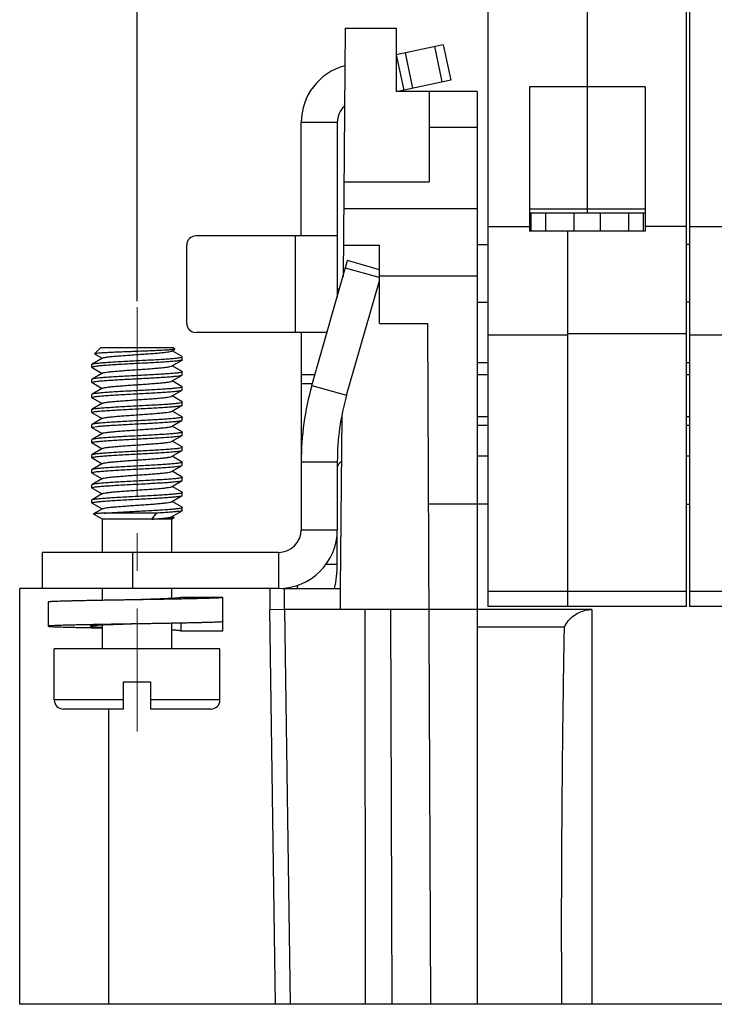
# Model space of a CAD drawing. Extents: x 1561 to 2006, y -36 to 279.
# Drawn here: x 1721 to 1744, y 166 to 199 of the extents above; entities that cross this region are included whole.
import ezdxf

# ---------------------------------------------------------------- set-up
doc = ezdxf.new("R2010")
doc.units = 0
doc.header["$MEASUREMENT"] = 0
doc.header["$PDSIZE"] = -0.01
doc.linetypes.add('CENTER', pattern=[2, 1.25, -0.25, 0.25, -0.25])
doc.layers.get('0').update_dxf_attribs({"linetype": 'CONTINUOUS', "lineweight": 30})
doc.layers.get('Defpoints').update_dxf_attribs({"linetype": 'CONTINUOUS'})
doc.layers.add('cen', color=1, linetype='CENTER', lineweight=13)
doc.layers.add('Dim', color=3, linetype='CONTINUOUS', lineweight=15)
doc.styles.add('Romans字体', font='romans.shx', dxfattribs={"width": 0.75})
doc.dimstyles.new('01', dxfattribs={"dimtxt": 5, "dimasz": 4.5, "dimexe": 2, "dimexo": 0.2, "dimgap": 0.8, "dimtad": 1, "dimdsep": 46, "dimtxsty": 'Romans字体', "dimcen": 0, "dimclrd": 1, "dimclre": 6, "dimclrt": 4, "dimadec": 0, "dimazin": 2, "dimtfac": 1, "dimtofl": 0, "dimtmove": 0, "dimatfit": 3, "dimfxl": 1, "dimtolj": 1, "dimtzin": 0, "dimarcsym": 0})

# ---------------------------------------------------------------- blocks, each defined once
blk = doc.blocks.new('*D5')
at = {"layer": 'Defpoints', "color": 0}
for p in [(1725.195, 225.437), (1725.195, 189.109), (1828.795, 189.109)]:
    blk.add_point(p, dxfattribs=at)
at = {"layer": 'Dim', "color": 6, "lineweight": -2}
for p, q in [((1725.195, 189.309), (1725.195, 227.437)), ((1828.795, 189.309), (1828.795, 227.437))]:
    blk.add_line(p, q, dxfattribs=at)
at = {"layer": 'Dim', "color": 1, "lineweight": -2}
blk.add_line((1824.295, 225.437), (1729.695, 225.437), dxfattribs=at)
at = {"layer": 'Dim', "color": 1}
for points in [[(1729.695, 226.187), (1729.695, 224.687), (1725.195, 225.437)], [(1824.295, 226.187), (1824.295, 224.687), (1828.795, 225.437)]]:
    blk.add_solid(points, dxfattribs=at)
at = {"layer": 'Dim', "color": 4, "insert": (1776.995, 228.737), "char_height": 5, "attachment_point": 5, "style": 'Romans字体'}
blk.add_mtext('\\A1;104', dxfattribs=at)

msp = doc.modelspace()

# ---------------------------------------------------------------- linework, layer by layer
at = {"linetype": 'Continuous'}
for p, q in [((1736.845, 215.229), (1736.845, 179.17)), ((1743.445, 179.17), (1743.445, 215.228)), ((1743.545, 215.229), (1743.545, 179.17)), ((1740.145, 203.762), (1740.145, 192.225)), ((1732.107, 198.368), (1732.035, 190.117)), ((1732.107, 198.368), (1733.795, 198.368)), ((1733.795, 198.368), (1733.795, 196.268)), ((1735.366, 197.816), (1733.801, 197.484)), ((1735.073, 197.754), (1735.322, 196.58)), ((1735.366, 197.816), (1735.616, 196.643)), ((1733.801, 197.484), (1734.05, 196.31)), ((1734.094, 197.546), (1734.344, 196.372)), ((1735.616, 196.643), (1733.853, 196.268)), ((1742.065, 196.42), (1738.225, 196.42)), ((1738.225, 196.42), (1738.225, 191.633)), ((1742.065, 196.42), (1742.065, 191.633)), ((1736.495, 196.268), (1733.795, 196.268)), ((1734.895, 196.268), (1734.895, 193.268)), ((1736.495, 196.268), (1736.495, 165.968)), ((1731.845, 195.234), (1730.645, 195.234)), ((1730.645, 191.468), (1730.645, 195.234)), ((1731.845, 195.234), (1731.845, 189.453)), ((1736.495, 195.068), (1734.895, 195.068)), ((1732.062, 193.268), (1734.895, 193.268)), ((1736.495, 192.368), (1732.055, 192.368)), ((1742.065, 192.362), (1738.225, 192.362)), ((1742.065, 192.225), (1738.225, 192.225)), ((1738.27, 192.225), (1738.27, 191.633)), ((1738.77, 191.633), (1738.77, 192.225)), ((1739.705, 192.225), (1739.705, 191.633)), ((1740.585, 191.633), (1740.585, 192.225)), ((1741.52, 192.225), (1741.52, 191.633)), ((1742.02, 191.633), (1742.02, 192.225)), ((1736.845, 191.785), (1738.225, 191.785)), ((1742.065, 191.633), (1738.225, 191.633)), ((1739.505, 179.17), (1739.505, 191.633)), ((1743.445, 191.785), (1742.065, 191.785)), ((1743.545, 191.785), (1744.925, 191.785)), ((1731.845, 191.468), (1727.145, 191.468)), ((1730.445, 191.468), (1730.445, 188.268)), ((1736.495, 191.188), (1736.845, 191.188)), ((1743.545, 191.188), (1743.445, 191.188)), ((1726.845, 188.568), (1726.845, 191.168)), ((1732.044, 191.168), (1733.245, 191.168)), ((1733.245, 188.568), (1733.245, 191.168)), ((1731.001, 186.511), (1732.188, 190.651)), ((1733.245, 190.348), (1732.188, 190.651)), ((1733.23, 190.085), (1732.117, 190.403)), ((1732.155, 186.18), (1733.245, 189.982)), ((1736.495, 190.137), (1733.245, 190.137)), ((1736.495, 189.268), (1736.845, 189.268)), ((1743.545, 189.268), (1743.445, 189.268)), ((1733.245, 188.568), (1734.845, 188.568)), ((1734.845, 188.568), (1734.945, 165.968)), ((1731.505, 188.268), (1727.145, 188.268)), ((1730.645, 188.268), (1730.645, 181.718)), ((1736.845, 188.189), (1739.505, 188.189)), ((1743.445, 188.222), (1739.505, 188.222)), ((1743.545, 188.189), (1746.205, 188.189)), ((1723.995, 187.768), (1723.783, 187.557)), ((1723.995, 187.768), (1726.395, 187.768)), ((1726.34, 187.648), (1726.445, 187.71)), ((1726.688, 187.465), (1726.356, 187.658)), ((1726.395, 187.768), (1726.447, 187.715)), ((1726.445, 187.71), (1726.434, 187.706)), ((1726.447, 187.715), (1726.445, 187.71)), ((1724.049, 187.417), (1723.701, 187.215)), ((1723.783, 187.557), (1723.785, 187.552)), ((1723.785, 187.552), (1724.033, 187.408)), ((1726.34, 187.148), (1726.688, 187.351)), ((1726.695, 187.458), (1726.688, 187.465)), ((1726.691, 187.357), (1726.691, 187.35)), ((1726.695, 187.358), (1726.695, 187.458)), ((1736.495, 187.268), (1736.845, 187.268)), ((1743.445, 187.268), (1743.545, 187.268)), ((1723.695, 187.208), (1723.701, 187.215)), ((1723.695, 187.108), (1723.695, 187.208)), ((1723.701, 187.101), (1723.695, 187.108)), ((1723.701, 187.101), (1724.033, 186.908)), ((1726.688, 186.965), (1726.356, 187.158)), ((1726.688, 186.965), (1726.695, 186.958)), ((1726.695, 186.858), (1726.695, 186.958)), ((1723.701, 186.715), (1723.695, 186.708)), ((1723.695, 186.608), (1723.695, 186.708)), ((1723.701, 186.601), (1723.695, 186.608)), ((1724.049, 186.917), (1723.701, 186.715)), ((1723.701, 186.601), (1724.033, 186.408)), ((1726.34, 186.648), (1726.688, 186.851)), ((1726.688, 186.465), (1726.356, 186.658)), ((1726.688, 186.851), (1726.695, 186.858)), ((1730.645, 186.868), (1731.103, 186.868)), ((1736.495, 186.868), (1736.845, 186.868)), ((1743.445, 186.868), (1743.545, 186.868)), ((1724.049, 186.417), (1723.701, 186.215)), ((1726.34, 186.148), (1726.688, 186.351)), ((1726.695, 186.458), (1726.676, 186.445)), ((1726.688, 186.465), (1726.695, 186.458)), ((1726.688, 186.351), (1726.695, 186.358)), ((1726.695, 186.358), (1726.695, 186.458)), ((1730.645, 186.568), (1731.017, 186.568)), ((1731.001, 186.511), (1732.155, 186.18)), ((1723.701, 186.215), (1723.695, 186.208)), ((1723.695, 186.108), (1723.695, 186.208)), ((1723.701, 186.101), (1723.695, 186.108)), ((1723.701, 186.101), (1724.033, 185.908)), ((1726.688, 185.965), (1726.356, 186.158)), ((1726.688, 185.965), (1726.695, 185.958)), ((1726.695, 185.858), (1726.695, 185.958)), ((1723.695, 185.708), (1723.701, 185.715)), ((1723.695, 185.608), (1723.695, 185.708)), ((1724.049, 185.917), (1723.701, 185.715)), ((1726.34, 185.648), (1726.688, 185.851)), ((1726.688, 185.465), (1726.356, 185.658)), ((1726.688, 185.851), (1726.695, 185.858)), ((1723.701, 185.601), (1723.695, 185.608)), ((1723.701, 185.601), (1724.033, 185.408)), ((1724.049, 185.417), (1723.701, 185.215)), ((1726.34, 185.148), (1726.688, 185.351)), ((1726.688, 185.465), (1726.695, 185.458)), ((1726.688, 185.351), (1726.695, 185.358)), ((1726.695, 185.358), (1726.695, 185.458)), ((1731.995, 185.506), (1731.945, 179.768)), ((1736.845, 185.468), (1736.495, 185.468)), ((1743.545, 185.468), (1743.445, 185.468)), ((1723.701, 185.215), (1723.695, 185.208)), ((1723.695, 185.108), (1723.695, 185.208)), ((1723.695, 185.108), (1723.707, 185.118)), ((1723.701, 185.101), (1723.695, 185.108)), ((1723.701, 185.101), (1724.033, 184.908)), ((1723.707, 185.118), (1723.89, 185.149)), ((1726.688, 184.965), (1726.356, 185.158)), ((1726.688, 184.965), (1726.695, 184.958)), ((1736.495, 185.185), (1736.845, 185.185)), ((1743.445, 185.185), (1743.545, 185.185)), ((1723.701, 184.715), (1723.695, 184.708)), ((1723.695, 184.608), (1723.695, 184.708)), ((1723.89, 184.749), (1723.7, 184.716)), ((1724.049, 184.917), (1723.701, 184.715)), ((1726.34, 184.648), (1726.688, 184.851)), ((1726.688, 184.465), (1726.356, 184.658)), ((1726.688, 184.851), (1726.695, 184.858)), ((1726.695, 184.858), (1726.695, 184.958)), ((1723.701, 184.601), (1723.695, 184.608)), ((1723.701, 184.601), (1724.033, 184.408)), ((1724.049, 184.417), (1723.701, 184.215)), ((1726.34, 184.148), (1726.688, 184.351)), ((1726.688, 184.465), (1726.695, 184.458)), ((1726.688, 184.351), (1726.695, 184.358)), ((1726.695, 184.358), (1726.695, 184.458)), ((1723.695, 184.208), (1723.701, 184.215)), ((1723.695, 184.108), (1723.695, 184.208)), ((1723.701, 184.101), (1723.695, 184.108)), ((1723.701, 184.101), (1724.033, 183.908)), ((1726.688, 183.965), (1726.356, 184.158)), ((1736.495, 184.168), (1736.845, 184.168)), ((1743.445, 184.168), (1743.545, 184.168)), ((1723.701, 183.715), (1723.695, 183.708)), ((1723.695, 183.608), (1723.695, 183.708)), ((1724.049, 183.917), (1723.701, 183.715)), ((1726.34, 183.648), (1726.688, 183.851)), ((1726.688, 183.465), (1726.356, 183.658)), ((1726.688, 183.965), (1726.695, 183.958)), ((1726.688, 183.851), (1726.695, 183.858)), ((1726.695, 183.858), (1726.695, 183.958)), ((1730.645, 183.975), (1731.845, 183.975)), ((1731.845, 183.975), (1731.845, 181.718)), ((1723.701, 183.601), (1723.695, 183.608)), ((1723.701, 183.601), (1724.033, 183.408)), ((1724.049, 183.417), (1723.701, 183.215)), ((1726.34, 183.148), (1726.688, 183.351)), ((1726.688, 183.465), (1726.695, 183.458)), ((1726.688, 183.351), (1726.695, 183.358)), ((1726.695, 183.358), (1726.695, 183.458)), ((1723.701, 183.215), (1723.695, 183.208)), ((1723.695, 183.108), (1723.695, 183.208)), ((1723.701, 183.101), (1723.695, 183.108)), ((1723.701, 183.101), (1724.033, 182.908)), ((1726.688, 182.965), (1726.356, 183.158)), ((1723.695, 182.708), (1723.701, 182.715)), ((1723.695, 182.608), (1723.695, 182.708)), ((1724.049, 182.917), (1723.701, 182.715)), ((1726.34, 182.648), (1726.688, 182.851)), ((1726.688, 182.965), (1726.695, 182.958)), ((1726.688, 182.851), (1726.695, 182.858)), ((1726.695, 182.858), (1726.695, 182.958)), ((1723.695, 182.608), (1723.701, 182.601)), ((1723.701, 182.601), (1724.033, 182.408)), ((1724.049, 182.417), (1723.747, 182.242)), ((1726.34, 182.148), (1726.688, 182.351)), ((1726.688, 182.465), (1726.356, 182.658)), ((1726.695, 182.458), (1726.688, 182.465)), ((1726.695, 182.358), (1726.688, 182.351)), ((1726.695, 182.358), (1726.695, 182.458)), ((1736.845, 182.568), (1734.871, 182.568)), ((1743.445, 182.568), (1743.545, 182.568)), ((1723.747, 182.242), (1723.747, 182.238)), ((1724.045, 182.066), (1723.747, 182.238)), ((1726.345, 182.066), (1724.045, 182.066)), ((1724.045, 180.968), (1724.045, 182.066)), ((1725.834, 182.268), (1724.102, 182.268)), ((1725.687, 182.068), (1725.834, 182.268)), ((1726.342, 182.1), (1725.687, 182.068)), ((1726.426, 182.113), (1726.342, 182.1)), ((1726.345, 182.066), (1726.426, 182.113)), ((1726.345, 180.968), (1726.345, 182.066)), ((1726.426, 182.117), (1726.356, 182.158)), ((1726.426, 182.117), (1726.426, 182.113)), ((1730.645, 181.718), (1731.845, 181.718)), ((1731.845, 180.568), (1731.845, 181.528)), ((1729.895, 180.968), (1722.045, 180.968)), ((1722.045, 180.968), (1722.045, 179.768)), ((1725.045, 180.968), (1725.045, 179.768)), ((1729.895, 180.968), (1729.895, 179.768)), ((1731.845, 180.568), (1731.463, 180.568)), ((1729.895, 179.768), (1721.295, 179.768)), ((1721.295, 165.968), (1721.295, 179.768)), ((1724.045, 179.374), (1724.045, 179.768)), ((1726.345, 179.437), (1726.345, 179.768)), ((1729.608, 179.768), (1729.608, 179.065)), ((1730.031, 179.768), (1731.945, 179.768)), ((1730.096, 179.068), (1730.096, 179.768)), ((1731.945, 179.768), (1731.945, 179.068)), ((1728.045, 179.468), (1726.645, 179.468)), ((1728.045, 178.368), (1728.045, 179.468)), ((1743.445, 179.67), (1736.845, 179.67)), ((1750.145, 179.67), (1743.545, 179.67)), ((1722.245, 179.318), (1722.245, 178.518)), ((1743.445, 179.17), (1736.845, 179.17)), ((1750.145, 179.17), (1743.545, 179.17)), ((1730.096, 179.068), (1729.608, 179.065)), ((1729.795, 165.968), (1729.608, 179.065)), ((1740.295, 179.068), (1730.096, 179.068)), ((1730.096, 179.068), (1730.282, 165.968)), ((1732.786, 165.968), (1732.772, 179.068)), ((1733.614, 179.068), (1733.656, 165.968)), ((1740.295, 179.068), (1740.295, 165.968)), ((1724.045, 177.768), (1724.045, 178.554)), ((1726.345, 177.768), (1726.345, 178.613)), ((1726.645, 178.619), (1726.645, 178.368)), ((1739.39, 178.486), (1736.495, 178.486)), ((1726.645, 178.368), (1728.045, 178.368)), ((1727.945, 177.768), (1722.445, 177.768)), ((1722.445, 176.068), (1722.445, 177.768)), ((1727.945, 176.068), (1727.945, 177.768)), ((1724.745, 176.668), (1725.645, 176.668)), ((1724.745, 175.768), (1724.745, 176.668)), ((1725.645, 176.668), (1725.645, 175.768)), ((1724.745, 176.068), (1722.445, 176.068)), ((1727.945, 176.068), (1725.645, 176.068)), ((1724.745, 175.768), (1722.745, 175.768)), ((1724.245, 175.768), (1724.245, 165.968)), ((1727.645, 175.768), (1725.645, 175.768)), ((1739.295, 167.694), (1739.295, 165.968)), ((1780.195, 165.968), (1721.295, 165.968))]:
    msp.add_line(p, q, dxfattribs=at)
for centre, radius, start, end in [((1732.595, 195.234), 1.95, 104.9287, 180), ((1732.595, 195.234), 0.75, 132.9024, 180), ((1727.145, 191.168), 0.3, 90, 180), ((1732.045, 189.779), 0.2, 180, 222.9617), ((1727.145, 188.568), 0.3, 180, 270), ((1739.845, 183.975), 9.2, 164, 180), ((1739.845, 183.975), 8, 164, 180), ((1732.045, 183.779), 0.2, 108.6266, 180), ((1729.895, 181.718), 1.95, 270, 0), ((1729.895, 181.718), 0.75, 270, 0), ((1728.245, 180.568), 3.6, 347.1261, 0), ((1728.245, 180.568), 2.4, 340.4872, 343.4542), ((1722.745, 176.068), 0.3, 180, 270), ((1727.645, 176.068), 0.3, 270, 0)]:
    msp.add_arc(centre, radius, start, end, dxfattribs=at)
for points, knots in [([(1726.434, 187.706), (1726.414, 187.7), (1726.359, 187.695), (1726.256, 187.684), (1726.111, 187.676), (1725.931, 187.666), (1725.722, 187.657), (1725.49, 187.647), (1725.245, 187.638), (1724.995, 187.628), (1724.749, 187.619), (1724.516, 187.61), (1724.304, 187.601), (1724.122, 187.59), (1723.975, 187.584), (1723.872, 187.569), (1723.809, 187.572), (1723.789, 187.557), (1723.786, 187.554)], [0, 0, 0, 0, 0.060848, 0.166004, 0.312211, 0.494528, 0.706628, 0.941021, 1.189355, 1.44274, 1.692047, 1.928236, 2.142705, 2.327585, 2.476047, 2.582553, 2.643174, 2.65527, 2.65527, 2.65527, 2.65527]), ([(1724.049, 187.417), (1724.054, 187.42), (1724.08, 187.431), (1724.144, 187.442), (1724.25, 187.458), (1724.392, 187.472), (1724.566, 187.487), (1724.763, 187.503), (1724.977, 187.518), (1725.2, 187.533), (1725.422, 187.549), (1725.636, 187.564), (1725.833, 187.579), (1726.005, 187.595), (1726.146, 187.609), (1726.25, 187.625), (1726.312, 187.635), (1726.336, 187.647), (1726.34, 187.649)], [0, 0, 0, 0, 0.015933, 0.084107, 0.192613, 0.33771, 0.513978, 0.714716, 0.932252, 1.158249, 1.384043, 1.600975, 1.800734, 1.975686, 2.119183, 2.225872, 2.292109, 2.30583, 2.30583, 2.30583, 2.30583]), ([(1726.691, 187.35), (1726.686, 187.336), (1726.626, 187.343), (1726.55, 187.317), (1726.411, 187.31), (1726.241, 187.293), (1726.034, 187.28), (1725.8, 187.266), (1725.546, 187.252), (1725.281, 187.238), (1725.013, 187.223), (1724.751, 187.209), (1724.503, 187.195), (1724.278, 187.181), (1724.082, 187.167), (1723.926, 187.153), (1723.802, 187.141), (1723.741, 187.126), (1723.696, 187.118), (1723.695, 187.109)], [0, 0, 0, 0, 0.042833, 0.133429, 0.268253, 0.443129, 0.652443, 0.889413, 1.146336, 1.414849, 1.686207, 1.951569, 2.202294, 2.430222, 2.627951, 2.789087, 2.908495, 2.982614, 3.010484, 3.010484, 3.010484, 3.010484]), ([(1723.7, 187.217), (1723.706, 187.22), (1723.738, 187.225), (1723.807, 187.242), (1723.926, 187.253), (1724.085, 187.267), (1724.282, 187.281), (1724.508, 187.295), (1724.756, 187.309), (1725.02, 187.324), (1725.288, 187.338), (1725.554, 187.352), (1725.808, 187.366), (1726.042, 187.381), (1726.249, 187.394), (1726.417, 187.41), (1726.558, 187.419), (1726.625, 187.44), (1726.695, 187.44), (1726.692, 187.456), (1726.692, 187.457)], [0, 0, 0, 0, 0.020036, 0.094606, 0.214731, 0.376803, 0.575624, 0.804725, 1.056616, 1.32305, 1.595296, 1.864428, 2.121628, 2.358468, 2.567204, 2.741032, 2.87434, 2.962988, 3.005074, 3.0086, 3.0086, 3.0086, 3.0086]), ([(1726.695, 186.957), (1726.694, 186.947), (1726.646, 186.94), (1726.582, 186.924), (1726.453, 186.912), (1726.292, 186.898), (1726.089, 186.884), (1725.858, 186.869), (1725.604, 186.855), (1725.337, 186.84), (1725.064, 186.826), (1724.793, 186.811), (1724.534, 186.797), (1724.299, 186.782), (1724.096, 186.768), (1723.932, 186.753), (1723.81, 186.742), (1723.739, 186.726), (1723.706, 186.72), (1723.7, 186.717)], [0, 0, 0, 0, 0.028916, 0.106947, 0.231529, 0.397713, 0.601361, 0.836485, 1.093042, 1.364907, 1.639749, 1.913937, 2.177851, 2.417509, 2.621673, 2.788014, 2.911045, 2.98788, 3.008673, 3.008673, 3.008673, 3.008673]), ([(1724.05, 186.917), (1724.054, 186.919), (1724.078, 186.931), (1724.14, 186.941), (1724.244, 186.957), (1724.385, 186.971), (1724.557, 186.987), (1724.754, 187.002), (1724.968, 187.017), (1725.19, 187.033), (1725.413, 187.048), (1725.627, 187.063), (1725.824, 187.079), (1725.998, 187.094), (1726.14, 187.108), (1726.246, 187.124), (1726.31, 187.135), (1726.335, 187.146), (1726.34, 187.149)], [0, 0, 0, 0, 0.013878, 0.080256, 0.187077, 0.330691, 0.505739, 0.70557, 0.922546, 1.148356, 1.374339, 1.591831, 1.792499, 1.968672, 2.113653, 2.222027, 2.290061, 2.30583, 2.30583, 2.30583, 2.30583]), ([(1723.695, 186.609), (1723.696, 186.617), (1723.734, 186.625), (1723.787, 186.638), (1723.894, 186.65), (1724.029, 186.663), (1724.2, 186.676), (1724.398, 186.689), (1724.618, 186.702), (1724.855, 186.715), (1725.101, 186.728), (1725.349, 186.741), (1725.593, 186.754), (1725.826, 186.767), (1726.042, 186.78), (1726.179, 186.79), (1726.243, 186.795)], [0, 0, 0, 0, 0.024376, 0.088165, 0.19106, 0.330517, 0.502758, 0.703026, 0.925757, 1.164745, 1.413327, 1.664566, 1.911449, 2.14709, 2.364917, 2.558866, 2.558866, 2.558866, 2.558866]), ([(1726.001, 186.595), (1726.05, 186.599), (1726.135, 186.608), (1726.242, 186.623), (1726.307, 186.635), (1726.335, 186.646), (1726.34, 186.648)], [0, 0, 0, 0, 0.1464556, 0.2565074, 0.3263358, 0.3442337, 0.3442337, 0.3442337, 0.3442337]), ([(1726.243, 186.795), (1726.296, 186.798), (1726.39, 186.806), (1726.515, 186.818), (1726.608, 186.829), (1726.661, 186.842), (1726.685, 186.848), (1726.689, 186.85)], [0, 0, 0, 0, 0.1574391, 0.2844545, 0.3779499, 0.4358894, 0.4498317, 0.4498317, 0.4498317, 0.4498317]), ([(1723.695, 186.109), (1723.696, 186.119), (1723.743, 186.126), (1723.807, 186.142), (1723.936, 186.154), (1724.098, 186.168), (1724.301, 186.182), (1724.534, 186.197), (1724.789, 186.211), (1725.058, 186.226), (1725.332, 186.24), (1725.601, 186.255), (1725.856, 186.269), (1726.088, 186.284), (1726.291, 186.297), (1726.455, 186.313), (1726.579, 186.324), (1726.65, 186.34), (1726.683, 186.346), (1726.689, 186.349)], [0, 0, 0, 0, 0.028905, 0.106071, 0.230327, 0.397786, 0.602875, 0.838679, 1.09721, 1.3697, 1.646895, 1.919384, 2.177916, 2.413719, 2.618808, 2.786268, 2.910524, 2.987689, 3.008681, 3.008681, 3.008681, 3.008681]), ([(1726.243, 186.395), (1726.174, 186.389), (1726.025, 186.379), (1725.792, 186.365), (1725.539, 186.351), (1725.275, 186.337), (1725.009, 186.323), (1724.749, 186.309), (1724.502, 186.295), (1724.277, 186.281), (1724.082, 186.267), (1723.924, 186.252), (1723.805, 186.241), (1723.737, 186.225), (1723.706, 186.22), (1723.7, 186.217)], [0, 0, 0, 0, 0.209388, 0.446216, 0.701775, 0.969553, 1.238408, 1.501483, 1.751452, 1.979858, 2.176222, 2.33783, 2.457906, 2.531304, 2.550669, 2.550669, 2.550669, 2.550669]), ([(1724.05, 186.416), (1724.052, 186.418), (1724.069, 186.432), (1724.129, 186.437), (1724.226, 186.456), (1724.365, 186.469), (1724.535, 186.485), (1724.732, 186.5), (1724.946, 186.516), (1725.17, 186.531), (1725.396, 186.547), (1725.613, 186.562), (1725.814, 186.578), (1725.941, 186.589), (1726.001, 186.595)], [0, 0, 0, 0, 0.006669, 0.067007, 0.169064, 0.309406, 0.482707, 0.682242, 0.900216, 1.128091, 1.356931, 1.577764, 1.781938, 1.961468, 1.961468, 1.961468, 1.961468]), ([(1726.676, 186.445), (1726.657, 186.44), (1726.608, 186.429), (1726.515, 186.418), (1726.39, 186.406), (1726.295, 186.398), (1726.243, 186.395)], [0, 0, 0, 0, 0.0580993, 0.1513458, 0.2787364, 0.435901, 0.435901, 0.435901, 0.435901]), ([(1723.7, 185.717), (1723.706, 185.72), (1723.739, 185.726), (1723.811, 185.742), (1723.934, 185.753), (1724.099, 185.768), (1724.301, 185.782), (1724.534, 185.797), (1724.789, 185.811), (1725.058, 185.826), (1725.332, 185.84), (1725.601, 185.855), (1725.856, 185.869), (1726.088, 185.883), (1726.291, 185.898), (1726.454, 185.912), (1726.582, 185.924), (1726.646, 185.94), (1726.694, 185.947), (1726.695, 185.957)], [0, 0, 0, 0, 0.020992, 0.098157, 0.222413, 0.389873, 0.594962, 0.830765, 1.089297, 1.361786, 1.638981, 1.911471, 2.170002, 2.405806, 2.610895, 2.778354, 2.90261, 2.979776, 3.008681, 3.008681, 3.008681, 3.008681]), ([(1724.047, 185.919), (1724.055, 185.93), (1724.104, 185.928), (1724.18, 185.952), (1724.306, 185.962), (1724.463, 185.979), (1724.651, 185.994), (1724.859, 186.01), (1725.08, 186.025), (1725.306, 186.041), (1725.528, 186.056), (1725.736, 186.072), (1725.924, 186.086), (1726.081, 186.104), (1726.208, 186.114), (1726.284, 186.138), (1726.335, 186.136), (1726.343, 186.147)], [0, 0, 0, 0, 0.039768, 0.125442, 0.251047, 0.411925, 0.601868, 0.813469, 1.038448, 1.267985, 1.493079, 1.704906, 1.895176, 2.056469, 2.18256, 2.268768, 2.309398, 2.309398, 2.309398, 2.309398]), ([(1723.695, 185.609), (1723.696, 185.619), (1723.743, 185.626), (1723.807, 185.642), (1723.936, 185.654), (1724.098, 185.668), (1724.301, 185.682), (1724.534, 185.697), (1724.789, 185.711), (1725.058, 185.726), (1725.332, 185.74), (1725.601, 185.755), (1725.856, 185.769), (1726.088, 185.784), (1726.291, 185.797), (1726.455, 185.813), (1726.579, 185.824), (1726.65, 185.84), (1726.683, 185.846), (1726.689, 185.849)], [0, 0, 0, 0, 0.028905, 0.106071, 0.230327, 0.397786, 0.602875, 0.838679, 1.09721, 1.3697, 1.646895, 1.919384, 2.177916, 2.413719, 2.618808, 2.786268, 2.910524, 2.987689, 3.008681, 3.008681, 3.008681, 3.008681]), ([(1724.049, 185.417), (1724.054, 185.42), (1724.08, 185.431), (1724.144, 185.442), (1724.252, 185.458), (1724.397, 185.472), (1724.573, 185.488), (1724.774, 185.503), (1724.991, 185.519), (1725.216, 185.534), (1725.44, 185.55), (1725.655, 185.565), (1725.852, 185.581), (1726.022, 185.597), (1726.162, 185.61), (1726.259, 185.629), (1726.319, 185.634), (1726.337, 185.648), (1726.339, 185.65)], [0, 0, 0, 0, 0.015591, 0.084481, 0.1946, 0.34206, 0.521227, 0.725133, 0.945806, 1.1746, 1.402544, 1.6207, 1.820523, 1.994206, 2.135009, 2.237584, 2.298466, 2.30565, 2.30565, 2.30565, 2.30565]), ([(1726.695, 185.457), (1726.694, 185.447), (1726.647, 185.44), (1726.582, 185.424), (1726.453, 185.412), (1726.289, 185.397), (1726.085, 185.383), (1725.851, 185.369), (1725.596, 185.354), (1725.327, 185.34), (1725.054, 185.326), (1724.786, 185.311), (1724.531, 185.297), (1724.299, 185.282), (1724.097, 185.268), (1723.933, 185.253), (1723.81, 185.242), (1723.739, 185.226), (1723.706, 185.22), (1723.7, 185.217)], [0, 0, 0, 0, 0.028631, 0.105607, 0.231424, 0.400364, 0.605583, 0.843614, 1.102676, 1.374194, 1.65009, 1.922773, 2.180097, 2.415857, 2.619914, 2.78706, 2.910822, 2.987792, 3.008688, 3.008688, 3.008688, 3.008688]), ([(1723.89, 185.149), (1723.94, 185.154), (1724.05, 185.164), (1724.233, 185.178), (1724.444, 185.192), (1724.679, 185.205), (1724.929, 185.219), (1725.188, 185.233), (1725.447, 185.246), (1725.698, 185.26), (1725.933, 185.274), (1726.146, 185.287), (1726.33, 185.301), (1726.479, 185.315), (1726.59, 185.326), (1726.655, 185.341), (1726.684, 185.346), (1726.689, 185.349)], [0, 0, 0, 0, 0.149476, 0.334151, 0.54845, 0.785865, 1.039172, 1.300656, 1.562348, 1.816274, 2.054699, 2.270367, 2.45673, 2.608157, 2.720147, 2.789619, 2.807782, 2.807782, 2.807782, 2.807782]), ([(1724.191, 184.949), (1724.235, 184.955), (1724.335, 184.967), (1724.499, 184.982), (1724.691, 184.997), (1724.903, 185.013), (1725.126, 185.028), (1725.352, 185.044), (1725.571, 185.059), (1725.776, 185.075), (1725.958, 185.09), (1726.11, 185.106), (1726.226, 185.119), (1726.298, 185.136), (1726.333, 185.142), (1726.341, 185.147)], [0, 0, 0, 0, 0.133142, 0.300417, 0.495353, 0.710338, 0.936955, 1.166321, 1.389439, 1.597567, 1.782562, 1.93722, 2.055594, 2.133377, 2.160301, 2.160301, 2.160301, 2.160301]), ([(1723.695, 184.609), (1723.696, 184.619), (1723.743, 184.626), (1723.807, 184.642), (1723.936, 184.654), (1724.098, 184.668), (1724.301, 184.682), (1724.534, 184.697), (1724.789, 184.711), (1725.058, 184.726), (1725.332, 184.74), (1725.601, 184.755), (1725.856, 184.769), (1726.088, 184.784), (1726.291, 184.797), (1726.455, 184.813), (1726.579, 184.824), (1726.65, 184.84), (1726.683, 184.846), (1726.689, 184.849)], [0, 0, 0, 0, 0.028905, 0.106071, 0.230327, 0.397786, 0.602875, 0.838679, 1.09721, 1.3697, 1.646895, 1.919384, 2.177916, 2.413719, 2.618808, 2.786268, 2.910524, 2.987689, 3.008681, 3.008681, 3.008681, 3.008681]), ([(1726.695, 184.957), (1726.694, 184.948), (1726.651, 184.94), (1726.593, 184.926), (1726.477, 184.914), (1726.33, 184.901), (1726.145, 184.887), (1725.932, 184.874), (1725.696, 184.86), (1725.446, 184.846), (1725.187, 184.833), (1724.928, 184.819), (1724.678, 184.805), (1724.443, 184.791), (1724.232, 184.778), (1724.05, 184.764), (1723.939, 184.754), (1723.89, 184.749)], [0, 0, 0, 0, 0.026385, 0.096556, 0.208657, 0.360235, 0.546204, 0.762492, 1.000417, 1.254873, 1.516099, 1.777632, 2.031274, 2.268212, 2.482953, 2.666907, 2.815906, 2.815906, 2.815906, 2.815906]), ([(1724.048, 184.419), (1724.056, 184.423), (1724.091, 184.43), (1724.162, 184.447), (1724.278, 184.46), (1724.43, 184.476), (1724.612, 184.491), (1724.816, 184.507), (1725.036, 184.522), (1725.262, 184.538), (1725.485, 184.553), (1725.696, 184.569), (1725.889, 184.584), (1726.052, 184.6), (1726.187, 184.612), (1726.271, 184.634), (1726.33, 184.634), (1726.34, 184.648), (1726.34, 184.649)], [0, 0, 0, 0, 0.026375, 0.103772, 0.221792, 0.376141, 0.560889, 0.768841, 0.991861, 1.22121, 1.447894, 1.663025, 1.85818, 2.025741, 2.15922, 2.253599, 2.305929, 2.306108, 2.306108, 2.306108, 2.306108]), ([(1724.049, 184.917), (1724.059, 184.932), (1724.118, 184.931), (1724.16, 184.945), (1724.191, 184.949)], [0, 0, 0, 0, 0.05188, 0.1458825, 0.1458825, 0.1458825, 0.1458825]), ([(1723.695, 184.109), (1723.696, 184.119), (1723.743, 184.126), (1723.807, 184.142), (1723.936, 184.154), (1724.098, 184.168), (1724.301, 184.182), (1724.534, 184.197), (1724.789, 184.211), (1725.058, 184.226), (1725.332, 184.24), (1725.601, 184.255), (1725.856, 184.269), (1726.088, 184.284), (1726.291, 184.297), (1726.455, 184.313), (1726.579, 184.324), (1726.65, 184.34), (1726.683, 184.346), (1726.689, 184.349)], [0, 0, 0, 0, 0.028905, 0.106071, 0.230327, 0.397786, 0.602875, 0.838679, 1.09721, 1.3697, 1.646895, 1.919384, 2.177916, 2.413719, 2.618808, 2.786268, 2.910524, 2.987689, 3.008681, 3.008681, 3.008681, 3.008681]), ([(1723.7, 184.217), (1723.706, 184.22), (1723.739, 184.226), (1723.811, 184.242), (1723.934, 184.253), (1724.099, 184.268), (1724.301, 184.282), (1724.534, 184.297), (1724.789, 184.311), (1725.058, 184.326), (1725.332, 184.34), (1725.601, 184.355), (1725.856, 184.369), (1726.088, 184.383), (1726.291, 184.398), (1726.454, 184.412), (1726.582, 184.424), (1726.646, 184.44), (1726.694, 184.447), (1726.695, 184.457)], [0, 0, 0, 0, 0.020992, 0.098157, 0.222413, 0.389873, 0.594962, 0.830765, 1.089297, 1.361786, 1.638981, 1.911471, 2.170002, 2.405806, 2.610895, 2.778354, 2.90261, 2.979776, 3.008681, 3.008681, 3.008681, 3.008681]), ([(1724.05, 183.916), (1724.052, 183.918), (1724.07, 183.932), (1724.129, 183.937), (1724.227, 183.956), (1724.366, 183.969), (1724.536, 183.985), (1724.732, 184), (1724.947, 184.016), (1725.171, 184.031), (1725.397, 184.047), (1725.614, 184.062), (1725.815, 184.078), (1725.991, 184.093), (1726.136, 184.108), (1726.244, 184.124), (1726.309, 184.135), (1726.335, 184.146), (1726.34, 184.149)], [0, 0, 0, 0, 0.006816, 0.067309, 0.169514, 0.309988, 0.483398, 0.683016, 0.901042, 1.128936, 1.357764, 1.578551, 1.782648, 1.962075, 2.109854, 2.220336, 2.289614, 2.305652, 2.305652, 2.305652, 2.305652]), ([(1723.695, 183.609), (1723.696, 183.619), (1723.743, 183.626), (1723.807, 183.642), (1723.936, 183.654), (1724.098, 183.668), (1724.301, 183.682), (1724.534, 183.697), (1724.789, 183.711), (1725.058, 183.726), (1725.332, 183.74), (1725.601, 183.755), (1725.856, 183.769), (1726.088, 183.784), (1726.291, 183.797), (1726.455, 183.813), (1726.579, 183.824), (1726.65, 183.84), (1726.683, 183.846), (1726.689, 183.849)], [0, 0, 0, 0, 0.028905, 0.106071, 0.230327, 0.397786, 0.602875, 0.838679, 1.09721, 1.3697, 1.646895, 1.919384, 2.177916, 2.413719, 2.618808, 2.786268, 2.910524, 2.987689, 3.008681, 3.008681, 3.008681, 3.008681]), ([(1726.695, 183.957), (1726.694, 183.947), (1726.647, 183.94), (1726.584, 183.925), (1726.456, 183.912), (1726.296, 183.898), (1726.095, 183.884), (1725.864, 183.869), (1725.607, 183.855), (1725.338, 183.841), (1725.064, 183.826), (1724.796, 183.812), (1724.541, 183.797), (1724.309, 183.783), (1724.106, 183.769), (1723.939, 183.754), (1723.813, 183.743), (1723.74, 183.726), (1723.706, 183.72), (1723.7, 183.717)], [0, 0, 0, 0, 0.028597, 0.104961, 0.227649, 0.393569, 0.59546, 0.829602, 1.090377, 1.364796, 1.640121, 1.912648, 2.170421, 2.405383, 2.610137, 2.780478, 2.908713, 2.987751, 3.00869, 3.00869, 3.00869, 3.00869]), ([(1723.695, 183.109), (1723.696, 183.119), (1723.743, 183.126), (1723.807, 183.142), (1723.936, 183.154), (1724.098, 183.168), (1724.301, 183.182), (1724.534, 183.197), (1724.789, 183.211), (1725.058, 183.226), (1725.332, 183.24), (1725.601, 183.255), (1725.856, 183.269), (1726.088, 183.284), (1726.291, 183.297), (1726.455, 183.313), (1726.579, 183.324), (1726.65, 183.34), (1726.683, 183.346), (1726.689, 183.349)], [0, 0, 0, 0, 0.028905, 0.106071, 0.230327, 0.397786, 0.602875, 0.838679, 1.09721, 1.3697, 1.646895, 1.919384, 2.177916, 2.413719, 2.618808, 2.786268, 2.910524, 2.987689, 3.008681, 3.008681, 3.008681, 3.008681]), ([(1726.695, 183.457), (1726.694, 183.447), (1726.646, 183.44), (1726.582, 183.424), (1726.452, 183.412), (1726.289, 183.397), (1726.085, 183.383), (1725.854, 183.369), (1725.6, 183.355), (1725.332, 183.34), (1725.059, 183.326), (1724.788, 183.311), (1724.529, 183.297), (1724.296, 183.282), (1724.094, 183.268), (1723.931, 183.253), (1723.809, 183.242), (1723.739, 183.226), (1723.706, 183.22), (1723.7, 183.217)], [0, 0, 0, 0, 0.028462, 0.106031, 0.232489, 0.401474, 0.605657, 0.841256, 1.097745, 1.369093, 1.644452, 1.920156, 2.183402, 2.42063, 2.622852, 2.788854, 2.911608, 2.988012, 3.008686, 3.008686, 3.008686, 3.008686]), ([(1724.047, 183.419), (1724.055, 183.43), (1724.105, 183.428), (1724.18, 183.452), (1724.307, 183.462), (1724.464, 183.479), (1724.651, 183.494), (1724.859, 183.51), (1725.081, 183.525), (1725.307, 183.541), (1725.529, 183.556), (1725.737, 183.572), (1725.925, 183.587), (1726.082, 183.604), (1726.209, 183.614), (1726.284, 183.638), (1726.335, 183.636), (1726.343, 183.647)], [0, 0, 0, 0, 0.040017, 0.125844, 0.251588, 0.412584, 0.602621, 0.814287, 1.039299, 1.268836, 1.493897, 1.70566, 1.895837, 2.057011, 2.182963, 2.269019, 2.309406, 2.309406, 2.309406, 2.309406]), ([(1724.048, 182.92), (1724.056, 182.926), (1724.095, 182.929), (1724.168, 182.949), (1724.286, 182.96), (1724.437, 182.977), (1724.618, 182.991), (1724.821, 183.007), (1725.038, 183.022), (1725.261, 183.038), (1725.482, 183.053), (1725.692, 183.068), (1725.883, 183.083), (1726.046, 183.099), (1726.179, 183.111), (1726.268, 183.132), (1726.326, 183.134), (1726.339, 183.148), (1726.339, 183.149)], [0, 0, 0, 0, 0.03152, 0.111126, 0.230194, 0.384464, 0.568136, 0.774221, 0.99484, 1.221547, 1.445655, 1.65858, 1.852177, 2.01906, 2.152914, 2.248806, 2.303717, 2.306458, 2.306458, 2.306458, 2.306458]), ([(1723.695, 182.609), (1723.696, 182.619), (1723.743, 182.626), (1723.807, 182.642), (1723.936, 182.654), (1724.098, 182.668), (1724.301, 182.682), (1724.534, 182.697), (1724.789, 182.711), (1725.058, 182.726), (1725.332, 182.74), (1725.601, 182.755), (1725.856, 182.769), (1726.088, 182.784), (1726.291, 182.797), (1726.455, 182.813), (1726.579, 182.824), (1726.65, 182.84), (1726.683, 182.846), (1726.689, 182.849)], [0, 0, 0, 0, 0.028905, 0.106071, 0.230327, 0.397786, 0.602875, 0.838679, 1.09721, 1.3697, 1.646895, 1.919384, 2.177916, 2.413719, 2.618808, 2.786268, 2.910524, 2.987689, 3.008681, 3.008681, 3.008681, 3.008681]), ([(1723.7, 182.717), (1723.706, 182.72), (1723.739, 182.726), (1723.811, 182.742), (1723.934, 182.753), (1724.099, 182.768), (1724.301, 182.782), (1724.534, 182.797), (1724.789, 182.811), (1725.058, 182.826), (1725.332, 182.84), (1725.601, 182.855), (1725.856, 182.869), (1726.088, 182.883), (1726.291, 182.898), (1726.454, 182.912), (1726.582, 182.924), (1726.646, 182.94), (1726.694, 182.947), (1726.695, 182.957)], [0, 0, 0, 0, 0.020992, 0.098157, 0.222413, 0.389873, 0.594962, 0.830765, 1.089297, 1.361786, 1.638981, 1.911471, 2.170002, 2.405806, 2.610895, 2.778354, 2.90261, 2.979776, 3.008681, 3.008681, 3.008681, 3.008681]), ([(1724.048, 182.42), (1724.056, 182.425), (1724.093, 182.43), (1724.166, 182.448), (1724.282, 182.46), (1724.432, 182.476), (1724.613, 182.491), (1724.815, 182.506), (1725.032, 182.522), (1725.255, 182.537), (1725.476, 182.552), (1725.686, 182.568), (1725.877, 182.583), (1726.042, 182.599), (1726.176, 182.611), (1726.267, 182.631), (1726.324, 182.634), (1726.338, 182.648), (1726.339, 182.649)], [0, 0, 0, 0, 0.029663, 0.108103, 0.226099, 0.379442, 0.56237, 0.767922, 0.988243, 1.214896, 1.439198, 1.652557, 1.846809, 2.014545, 2.149414, 2.246439, 2.30253, 2.306248, 2.306248, 2.306248, 2.306248]), ([(1724.102, 182.268), (1724.171, 182.273), (1724.319, 182.284), (1724.553, 182.298), (1724.809, 182.312), (1725.078, 182.327), (1725.35, 182.341), (1725.618, 182.356), (1725.871, 182.37), (1726.102, 182.384), (1726.302, 182.399), (1726.462, 182.413), (1726.586, 182.426), (1726.652, 182.439), (1726.692, 182.449), (1726.695, 182.458)], [0, 0, 0, 0, 0.207281, 0.444504, 0.703674, 0.976039, 1.252408, 1.523455, 1.780028, 2.013472, 2.215923, 2.3806, 2.502066, 2.576574, 2.603471, 2.603471, 2.603471, 2.603471]), ([(1726.689, 182.35), (1726.681, 182.346), (1726.646, 182.337), (1726.568, 182.324), (1726.441, 182.31), (1726.271, 182.296), (1726.064, 182.282), (1725.914, 182.273), (1725.834, 182.268)], [0, 0, 0, 0, 0.0257903, 0.1079019, 0.2372747, 0.4097668, 0.6195582, 0.8594869, 0.8594869, 0.8594869, 0.8594869]), ([(1724.102, 182.268), (1724.058, 182.266), (1723.979, 182.262), (1723.875, 182.258), (1723.804, 182.249), (1723.763, 182.249), (1723.749, 182.242), (1723.747, 182.241)], [0, 0, 0, 0, 0.1332394, 0.2373831, 0.3098862, 0.3500533, 0.3564551, 0.3564551, 0.3564551, 0.3564551]), ([(1725.687, 182.068), (1725.751, 182.073), (1725.872, 182.082), (1726.038, 182.098), (1726.172, 182.111), (1726.265, 182.131), (1726.323, 182.134), (1726.338, 182.148), (1726.339, 182.149)], [0, 0, 0, 0, 0.1949027, 0.3634864, 0.4993663, 0.5975211, 0.6547923, 0.6595325, 0.6595325, 0.6595325, 0.6595325]), ([(1726.645, 179.468), (1726.645, 179.465), (1726.632, 179.462), (1726.614, 179.458), (1726.577, 179.453), (1726.53, 179.449), (1726.469, 179.445), (1726.396, 179.44), (1726.311, 179.435), (1726.215, 179.431), (1726.109, 179.426), (1725.994, 179.422), (1725.871, 179.417), (1725.742, 179.413), (1725.607, 179.408), (1725.467, 179.403), (1725.325, 179.399), (1725.217, 179.395), (1725.157, 179.393), (1725.145, 179.393)], [0, 0, 0, 0, 0.008387, 0.029832, 0.064824, 0.113151, 0.174403, 0.248027, 0.333346, 0.42957, 0.535805, 0.651064, 0.774272, 0.904282, 1.039882, 1.179808, 1.322753, 1.467386, 1.50365, 1.50365, 1.50365, 1.50365]), ([(1728.045, 179.468), (1728.045, 179.465), (1728.031, 179.464), (1728.013, 179.46), (1727.976, 179.458), (1727.928, 179.454), (1727.865, 179.451), (1727.79, 179.448), (1727.701, 179.444), (1727.6, 179.441), (1727.487, 179.438), (1727.363, 179.435), (1727.227, 179.431), (1727.082, 179.428), (1726.927, 179.425), (1726.764, 179.421), (1726.592, 179.418), (1726.414, 179.415), (1726.229, 179.411), (1726.039, 179.408), (1725.845, 179.405), (1725.647, 179.401), (1725.447, 179.398), (1725.279, 179.395), (1725.178, 179.394), (1725.145, 179.393)], [0, 0, 0, 0, 0.007811, 0.029231, 0.064538, 0.11362, 0.176259, 0.252159, 0.340955, 0.442219, 0.555458, 0.680123, 0.815608, 0.961252, 1.116349, 1.280142, 1.451833, 1.630588, 1.815535, 2.005774, 2.200379, 2.398401, 2.598875, 2.800827, 2.902049, 2.902049, 2.902049, 2.902049]), ([(1725.145, 179.393), (1725.111, 179.392), (1725.01, 179.391), (1724.842, 179.388), (1724.642, 179.385), (1724.444, 179.381), (1724.25, 179.378), (1724.06, 179.375), (1723.875, 179.371), (1723.697, 179.368), (1723.526, 179.365), (1723.362, 179.361), (1723.207, 179.358), (1723.062, 179.355), (1722.927, 179.351), (1722.802, 179.348), (1722.689, 179.345), (1722.588, 179.342), (1722.5, 179.338), (1722.424, 179.335), (1722.361, 179.332), (1722.313, 179.328), (1722.276, 179.326), (1722.259, 179.322), (1722.245, 179.321), (1722.245, 179.318)], [0, 0, 0, 0, 0.101222, 0.303174, 0.503649, 0.701671, 0.896275, 1.086514, 1.271461, 1.450216, 1.621908, 1.7857, 1.940797, 2.086442, 2.221926, 2.346591, 2.45983, 2.561094, 2.64989, 2.72579, 2.788429, 2.837512, 2.872819, 2.894238, 2.902049, 2.902049, 2.902049, 2.902049]), ([(1739.39, 178.486), (1739.424, 178.558), (1739.507, 178.694), (1739.673, 178.86), (1739.868, 178.98), (1740.078, 179.052), (1740.224, 179.068), (1740.295, 179.068)], [0, 0, 0, 0, 0.239685, 0.472249, 0.699533, 0.92014, 1.13367, 1.13367, 1.13367, 1.13367]), ([(1725.145, 178.593), (1725.111, 178.592), (1725.01, 178.591), (1724.842, 178.588), (1724.642, 178.585), (1724.444, 178.581), (1724.25, 178.578), (1724.06, 178.575), (1723.875, 178.571), (1723.697, 178.568), (1723.526, 178.565), (1723.362, 178.561), (1723.207, 178.558), (1723.062, 178.555), (1722.927, 178.551), (1722.802, 178.548), (1722.689, 178.545), (1722.588, 178.542), (1722.5, 178.538), (1722.424, 178.535), (1722.361, 178.532), (1722.313, 178.528), (1722.276, 178.526), (1722.259, 178.522), (1722.245, 178.521), (1722.245, 178.518)], [0, 0, 0, 0, 0.101222, 0.303174, 0.503649, 0.701671, 0.896275, 1.086514, 1.271461, 1.450216, 1.621908, 1.7857, 1.940797, 2.086442, 2.221926, 2.346591, 2.45983, 2.561094, 2.64989, 2.72579, 2.788429, 2.837512, 2.872819, 2.894238, 2.902049, 2.902049, 2.902049, 2.902049]), ([(1722.245, 178.518), (1722.245, 178.515), (1722.259, 178.514), (1722.276, 178.51), (1722.313, 178.508), (1722.361, 178.504), (1722.424, 178.501), (1722.5, 178.498), (1722.588, 178.494), (1722.689, 178.491), (1722.802, 178.488), (1722.927, 178.485), (1723.062, 178.481), (1723.207, 178.478), (1723.362, 178.475), (1723.526, 178.471), (1723.697, 178.468), (1723.871, 178.465), (1723.988, 178.463), (1724.045, 178.462)], [0, 0, 0, 0, 0.007811, 0.029231, 0.064538, 0.11362, 0.176259, 0.252159, 0.340955, 0.442219, 0.555458, 0.680123, 0.815608, 0.961252, 1.116349, 1.280142, 1.451833, 1.630588, 1.801892, 1.801892, 1.801892, 1.801892]), ([(1725.145, 178.593), (1725.108, 178.592), (1725.024, 178.589), (1724.893, 178.585), (1724.752, 178.58), (1724.614, 178.576), (1724.482, 178.571), (1724.356, 178.567), (1724.237, 178.562), (1724.126, 178.557), (1724.025, 178.553), (1723.935, 178.548), (1723.856, 178.544), (1723.788, 178.539), (1723.735, 178.534), (1723.691, 178.531), (1723.667, 178.524), (1723.647, 178.525), (1723.646, 178.519), (1723.646, 178.518)], [0, 0, 0, 0, 0.108707, 0.252665, 0.394265, 0.532189, 0.665149, 0.791906, 0.911279, 1.022155, 1.123502, 1.214379, 1.293942, 1.361457, 1.416308, 1.458009, 1.486236, 1.500966, 1.503304, 1.503304, 1.503304, 1.503304]), ([(1723.646, 178.518), (1723.646, 178.517), (1723.647, 178.511), (1723.667, 178.512), (1723.691, 178.505), (1723.735, 178.502), (1723.788, 178.497), (1723.856, 178.492), (1723.935, 178.488), (1723.999, 178.484), (1724.037, 178.483), (1724.045, 178.482)], [0, 0, 0, 0, 0.0023374, 0.0170678, 0.0452946, 0.0869958, 0.1418465, 0.2093615, 0.2889245, 0.3798011, 0.4025909, 0.4025909, 0.4025909, 0.4025909]), ([(1728.045, 178.668), (1728.045, 178.665), (1728.031, 178.664), (1728.013, 178.66), (1727.976, 178.658), (1727.928, 178.654), (1727.865, 178.651), (1727.79, 178.648), (1727.701, 178.644), (1727.6, 178.641), (1727.487, 178.638), (1727.363, 178.635), (1727.227, 178.631), (1727.082, 178.628), (1726.927, 178.625), (1726.764, 178.621), (1726.592, 178.618), (1726.414, 178.615), (1726.229, 178.611), (1726.039, 178.608), (1725.845, 178.605), (1725.647, 178.601), (1725.447, 178.598), (1725.279, 178.595), (1725.178, 178.594), (1725.145, 178.593)], [0, 0, 0, 0, 0.007811, 0.029231, 0.064538, 0.11362, 0.176259, 0.252159, 0.340955, 0.442219, 0.555458, 0.680123, 0.815608, 0.961252, 1.116349, 1.280142, 1.451833, 1.630588, 1.815535, 2.005774, 2.200379, 2.398401, 2.598875, 2.800827, 2.902049, 2.902049, 2.902049, 2.902049]), ([(1739.295, 167.694), (1739.295, 168.259), (1739.296, 169.351), (1739.302, 170.936), (1739.312, 172.415), (1739.324, 173.796), (1739.338, 175.085), (1739.354, 176.288), (1739.371, 177.413), (1739.383, 178.136), (1739.39, 178.486)], [0, 0, 0, 0, 1.695362, 3.277504, 4.754103, 6.132611, 7.419732, 8.621651, 9.744197, 10.792842, 10.792842, 10.792842, 10.792842]), ([(1726.345, 178.399), (1726.363, 178.398), (1726.406, 178.395), (1726.469, 178.392), (1726.53, 178.387), (1726.577, 178.383), (1726.614, 178.378), (1726.632, 178.374), (1726.645, 178.371), (1726.645, 178.368)], [0, 0, 0, 0, 0.0547856, 0.1284092, 0.1896613, 0.2379889, 0.2729811, 0.2944259, 0.3028126, 0.3028126, 0.3028126, 0.3028126])]:
    msp.add_open_spline(points, degree=3, knots=knots, dxfattribs=at)
for points in [[(1723.695, 187.109), (1723.695, 187.109), (1723.695, 187.108), (1723.695, 187.108)], [(1726.695, 186.958), (1726.695, 186.958), (1726.695, 186.957), (1726.695, 186.957)], [(1723.695, 186.608), (1723.695, 186.608), (1723.695, 186.609), (1723.695, 186.609)], [(1723.695, 186.108), (1723.695, 186.108), (1723.695, 186.109), (1723.695, 186.109)], [(1726.695, 185.957), (1726.695, 185.957), (1726.695, 185.958), (1726.695, 185.958)], [(1723.695, 185.608), (1723.695, 185.608), (1723.695, 185.609), (1723.695, 185.609)], [(1726.695, 185.458), (1726.695, 185.458), (1726.695, 185.457), (1726.695, 185.457)], [(1726.695, 184.958), (1726.695, 184.958), (1726.695, 184.957), (1726.695, 184.957)], [(1723.695, 184.608), (1723.695, 184.608), (1723.695, 184.609), (1723.695, 184.609)], [(1726.695, 184.457), (1726.695, 184.457), (1726.695, 184.458), (1726.695, 184.458)], [(1723.695, 184.108), (1723.695, 184.108), (1723.695, 184.109), (1723.695, 184.109)], [(1726.695, 183.958), (1726.695, 183.958), (1726.695, 183.957), (1726.695, 183.957)], [(1723.695, 183.608), (1723.695, 183.608), (1723.695, 183.609), (1723.695, 183.609)], [(1726.695, 183.458), (1726.695, 183.458), (1726.695, 183.457), (1726.695, 183.457)], [(1723.695, 183.108), (1723.695, 183.108), (1723.695, 183.109), (1723.695, 183.109)], [(1726.695, 182.957), (1726.695, 182.957), (1726.695, 182.958), (1726.695, 182.958)], [(1723.695, 182.608), (1723.695, 182.608), (1723.695, 182.609), (1723.695, 182.609)]]:
    msp.add_open_spline(points, degree=3, dxfattribs=at)
at = {"layer": 'cen', "ltscale": 5}
msp.add_line((1725.195, 189.109), (1725.195, 175.027), dxfattribs=at)

# ---------------------------------------------------------------- dimensions: what is measured, and where the dimension line sits
at = {"layer": 'Dim'}
dim = msp.add_linear_dim(base=(1725.195, 225.437), p1=(1828.795, 189.109), p2=(1725.195, 189.109), text='104', dimstyle='01', dxfattribs=at)
dim.commit()
dim.dimension.update_dxf_attribs({"geometry": '*D5', "text_midpoint": (1776.995, 225.437), "dimtype": 160})

doc.saveas('drawing.dxf')
